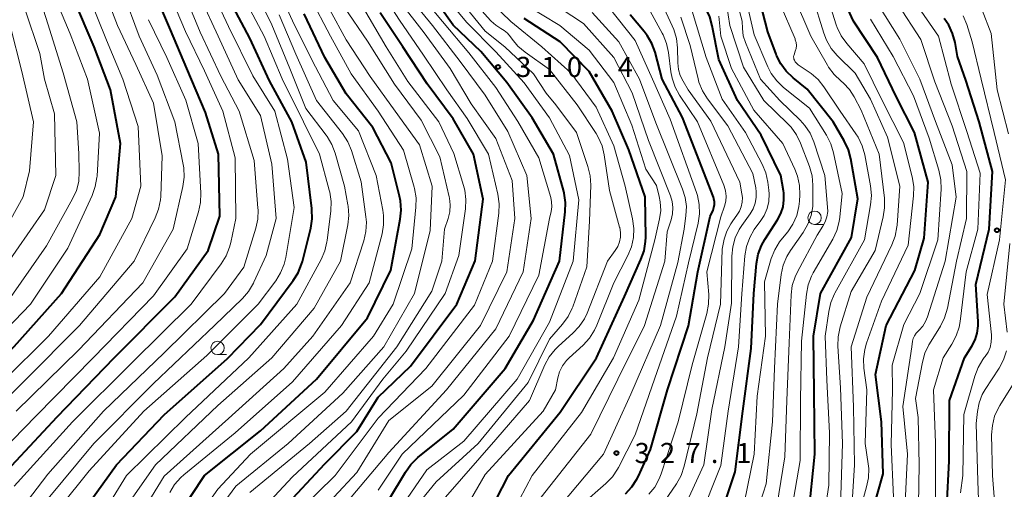
# Model space of a CAD drawing. Units: metres. Extents: x -74000 to -72000, y 22500 to 24001.
# Drawn here: x -72808 to -72624, y 23128 to 23216 of the extents above; entities that cross this region are included whole.
import ezdxf

# ---------------------------------------------------------------- set-up
doc = ezdxf.new("R2010")
doc.units = ezdxf.units.M
for name, color, linetype, lineweight in [('633100_広葉樹林', 7, 'Continuous', 13), ('710100_等高線(計曲線)', 7, 'Continuous', 40), ('710200_等高線(主曲線)', 7, 'Continuous', 13), ('731200_図化機測定による標高点', 7, 'Continuous', 40)]:
    doc.layers.add(name, color=color, linetype=linetype, lineweight=lineweight)
doc.styles.add('Style-WORKING', font='MS Gothic.ttf')

msp = doc.modelspace()

# ---------------------------------------------------------------- linework, layer by layer
at = {"layer": '633100_広葉樹林', "linetype": 'Continuous', "lineweight": 13}
for p, q in [((-72659.47, 23177.87), (-72657.8, 23177.87)), ((-72771.02, 23153.57), (-72769.35, 23153.57))]:
    msp.add_line(p, q, dxfattribs=at)
for centre in [(-72659.47, 23179.12), (-72771.02, 23154.82)]:
    msp.add_circle(centre, 1.25, dxfattribs=at)
at = {"layer": '710100_等高線(計曲線)', "linetype": 'Continuous', "lineweight": 40, "flags": 128}
for points, elevation in [([(-72819, 23119.68), (-72811.2, 23131), (-72801, 23141.99), (-72790.34, 23153), (-72779, 23164.38), (-72772.75, 23173), (-72770.6, 23179.4), (-72770.83, 23191), (-72773.27, 23198.73), (-72776.76, 23207), (-72779.81, 23214.19), (-72783, 23221.67), (-72785.98, 23230.02), (-72787.79, 23239), (-72788.39, 23249.61), (-72789.38, 23259), (-72789, 23269.44), (-72786.43, 23279.57), (-72784.84, 23287.16), (-72781.77, 23299), (-72782.4, 23309.6), (-72783.59, 23318.41), (-72785.36, 23323.76)], 270), ([(-72834.27, 23123), (-72831.74, 23132.35), (-72831.14, 23133.99), (-72830.27, 23135.5), (-72829.11, 23136.86), (-72822.89, 23143), (-72820.58, 23145.42), (-72815.54, 23148.46), (-72809, 23155.06), (-72800.16, 23165), (-72793, 23175.97), (-72790, 23183), (-72789.15, 23193), (-72791.03, 23202.97), (-72794.1, 23211), (-72797.92, 23220.08), (-72799.58, 23227), (-72799.68, 23228.32)], 260), ([(-72739, 23126.47), (-72735.93, 23131.66), (-72734.91, 23133.07), (-72733.58, 23134.35), (-72727, 23139.64), (-72717.28, 23151), (-72711.97, 23160.03), (-72707.13, 23171), (-72706.06, 23180.24), (-72706.01, 23181.99), (-72706.26, 23183.71), (-72706.34, 23184.03), (-72708.25, 23191), (-72712.23, 23197.77), (-72717, 23204.33), (-72721.85, 23210.15), (-72727, 23215.06), (-72731.95, 23222.05)], 310), ([(-72655.98, 23197), (-72660.86, 23203.14), (-72663.5, 23205.25), (-72664.76, 23206.46), (-72665.79, 23207.86), (-72666.56, 23209.42), (-72666.64, 23209.63), (-72668.18, 23213.82), (-72670.58, 23223)], 350), ([(-72648.78, 23123.84), (-72646.68, 23131.32), (-72646.95, 23141), (-72648.12, 23149.88), (-72646.1, 23159), (-72640.74, 23169.26), (-72639, 23175.29), (-72638.24, 23185.76), (-72640.83, 23195), (-72644.24, 23201.76), (-72647.72, 23209), (-72652.21, 23215.79), (-72654.72, 23221.28)], 360), ([(-72799, 23120.39), (-72789.89, 23133), (-72781, 23142.34), (-72769.14, 23152.86), (-72763, 23159.22), (-72756.88, 23167.38), (-72755.96, 23168.86), (-72755.31, 23170.48), (-72755.18, 23170.96), (-72753.62, 23177.19), (-72753.35, 23178.92), (-72753.38, 23180.66), (-72753.4, 23180.85), (-72754.48, 23189.52), (-72757.12, 23197), (-72761.33, 23204.67), (-72765, 23212.65), (-72768.59, 23219.41)], 280), ([(-72778.33, 23123.67), (-72773.49, 23131), (-72763, 23139.37), (-72752.53, 23149), (-72743, 23160.43), (-72738.67, 23169.33), (-72736.88, 23178.83), (-72736.71, 23180.56), (-72736.84, 23182.3), (-72737.02, 23183.15), (-72738.61, 23189.39), (-72742.01, 23195.99), (-72747, 23202.24), (-72750.96, 23209.04), (-72754.84, 23217.16)], 290), ([(-72758.62, 23125), (-72751, 23133.17), (-72745, 23139.25), (-72741, 23145.62), (-72735, 23151.43), (-72726.32, 23163), (-72722.91, 23171.09), (-72721.4, 23182.6), (-72723.18, 23191), (-72727, 23197.59), (-72731.88, 23204.12), (-72736.38, 23211), (-72740.62, 23217.38)], 300), ([(-72694.79, 23127.61), (-72693.61, 23128.89), (-72692.66, 23130.35), (-72692.4, 23130.89), (-72690.15, 23135.85), (-72686.95, 23147), (-72683.04, 23158.96), (-72681.31, 23169), (-72679, 23179.37), (-72678.45, 23180.55), (-72678.27, 23181.05), (-72678.18, 23181.58), (-72678.18, 23182.11), (-72678.27, 23182.63), (-72678.37, 23182.95), (-72684.16, 23197.84), (-72687.96, 23205), (-72689.27, 23209.99), (-72689.86, 23211.63), (-72690.73, 23213.14), (-72691.29, 23213.87), (-72693.91, 23217)], 330), ([(-72677.83, 23121), (-72674.31, 23131.69), (-72672.85, 23143), (-72671.3, 23154.7), (-72670.84, 23165), (-72670.31, 23170.57), (-72670, 23172.29), (-72669.39, 23173.92), (-72668.76, 23175.05), (-72666.38, 23178.74), (-72665.77, 23179.9), (-72665.37, 23181.15), (-72665.19, 23182.46), (-72665.24, 23183.77), (-72665.29, 23184.11), (-72665.79, 23187), (-72669.46, 23194.54), (-72673.86, 23201), (-72677.37, 23208.63), (-72678.59, 23214.93), (-72679.06, 23216.61), (-72679.82, 23218.18)], 340), ([(-72722.62, 23119.38), (-72716.64, 23131), (-72707, 23142.85), (-72700.21, 23153), (-72695, 23164.43), (-72691.91, 23171.3), (-72691.33, 23172.94), (-72691.05, 23174.67), (-72691.02, 23175.52), (-72691.11, 23183), (-72694.2, 23191.8), (-72697.3, 23199), (-72701.61, 23206.39), (-72707, 23211.94), (-72713.72, 23216.28)], 320), ([(-72634.31, 23133.69), (-72634.25, 23145), (-72631.46, 23153), (-72630.1, 23155.13), (-72629.48, 23156.32), (-72629.08, 23157.59), (-72628.9, 23158.92), (-72628.91, 23159.78), (-72629.37, 23166.63), (-72626.83, 23177), (-72626.26, 23187.74), (-72628.72, 23197), (-72631.22, 23204.78), (-72632.78, 23209.22), (-72633.23, 23211.82), (-72633.68, 23213.5), (-72634.42, 23215.08), (-72635.26, 23216.32)], 370), ([(-72660.58, 23123.42), (-72659.44, 23135), (-72659.54, 23146.46), (-72659.7, 23157), (-72658.36, 23165), (-72652.57, 23175.43), (-72651.38, 23182.62), (-72652.69, 23190.14), (-72653.14, 23191.82), (-72653.92, 23193.48), (-72655.98, 23197)], 350), ([(-72623.98, 23095), (-72627.82, 23100.18), (-72631.04, 23105.14), (-72631.85, 23106.67), (-72632.39, 23108.33), (-72632.55, 23109.2), (-72633.56, 23116.44), (-72634.78, 23125.22), (-72634.31, 23133.69)], 370)]:
    msp.add_lwpolyline(points, dxfattribs=dict(at, elevation=elevation))
at = {"layer": '710200_等高線(主曲線)', "linetype": 'Continuous', "lineweight": 13, "flags": 128}
for points, elevation in [([(-72636.34, 23213), (-72640.7, 23219.3), (-72645, 23226.04), (-72647.31, 23231), (-72649.93, 23240.07), (-72653, 23248.06), (-72656.29, 23257.71), (-72659.85, 23265), (-72663.55, 23272.45), (-72664.08, 23275.92), (-72663.57, 23287), (-72662.53, 23297.47), (-72662.64, 23309), (-72664.21, 23317.79), (-72664.42, 23319.58), (-72664.59, 23322.14), (-72664.21, 23324.14), (-72662, 23327.23), (-72659.26, 23329.45), (-72657.87, 23330.58)], 368), ([(-72831.64, 23145), (-72821, 23152.47), (-72810.59, 23163), (-72803, 23173.9), (-72798.12, 23182.63), (-72797.4, 23184.22), (-72796.97, 23185.91), (-72796.85, 23187.72), (-72796.92, 23191.08), (-72797.29, 23197), (-72799.85, 23206.15), (-72802.72, 23215.28), (-72805.14, 23223), (-72806.64, 23233.36), (-72807.63, 23243), (-72808.05, 23253.95), (-72808.02, 23265), (-72805.34, 23276.66), (-72802.25, 23287), (-72799.82, 23298.18), (-72799, 23309.07), (-72799.04, 23319), (-72799.94, 23323.72)], 256), ([(-72811, 23148.7), (-72802.62, 23157), (-72793, 23168.07), (-72787.02, 23179), (-72785.38, 23185), (-72785.86, 23196.14), (-72788.71, 23205), (-72791.74, 23212.26), (-72795, 23220.32), (-72796.87, 23229.13), (-72798.32, 23239), (-72799.65, 23243), (-72799.47, 23252.53), (-72800.19, 23263), (-72799, 23271.06), (-72795.19, 23283), (-72793, 23293.85), (-72791.81, 23305), (-72792.03, 23315.97), (-72793.35, 23323.74)], 262), ([(-72731.29, 23176.71), (-72730.9, 23185), (-72733.28, 23192.72), (-72737.81, 23199), (-72742.51, 23205.49), (-72747, 23212.29), (-72750.07, 23217.93), (-72752.79, 23223.21), (-72755, 23229.22), (-72757.66, 23234.34), (-72758.99, 23243), (-72760.57, 23253), (-72761.05, 23260.95), (-72761.26, 23271), (-72761.21, 23281), (-72759.73, 23292.27), (-72759.69, 23303), (-72758.19, 23308.12), (-72757.85, 23309.83), (-72757.81, 23311.57), (-72757.99, 23312.95), (-72759.24, 23319), (-72759.43, 23323.83)], 294), ([(-72739, 23141.25), (-72731, 23147.67), (-72721.89, 23159), (-72716.96, 23169.04), (-72715.46, 23179), (-72715.96, 23186.04), (-72719, 23193.89), (-72723.63, 23200.37), (-72727.58, 23207), (-72732.4, 23213.6), (-72737, 23219.52), (-72741.25, 23226.75), (-72745, 23233.43), (-72747.8, 23242.2), (-72749.67, 23251), (-72749.56, 23262.44), (-72749.6, 23273), (-72746.74, 23283.26), (-72746.22, 23295), (-72747, 23303.97), (-72748.55, 23309.45), (-72748.29, 23319.71), (-72749.37, 23323.86)], 304), ([(-72623.22, 23194.78), (-72625.36, 23203), (-72626.48, 23213.52), (-72628.14, 23217.86), (-72633, 23224.38), (-72637.59, 23230.41), (-72640.74, 23239), (-72643.13, 23246.87), (-72645.05, 23255), (-72647.78, 23263), (-72652.16, 23269.84), (-72655.12, 23277), (-72655.47, 23285), (-72653.64, 23296.36), (-72652.14, 23301), (-72646.32, 23311), (-72641, 23316.05), (-72630, 23322), (-72621.26, 23324.22)], 374), ([(-72640.15, 23121.85), (-72639.91, 23133), (-72640.15, 23141.85), (-72640.6, 23145.4), (-72639.34, 23152.14), (-72638.87, 23153.82), (-72638.12, 23155.39), (-72638.02, 23155.56), (-72635.97, 23158.88), (-72635.18, 23160.43), (-72634.65, 23162.25), (-72632.96, 23171), (-72631.07, 23179), (-72631, 23187.77), (-72633.76, 23196.24), (-72637, 23204.51), (-72639.61, 23212.39), (-72643.94, 23219), (-72647.87, 23226.13), (-72650.06, 23229.94), (-72651.61, 23236.39), (-72655, 23244.88), (-72656.76, 23251.38), (-72657.1, 23252.31)], 366), ([(-72779.05, 23117), (-72771, 23128.46), (-72764.89, 23135), (-72751, 23146.54), (-72741.91, 23157), (-72738.21, 23163), (-72734.71, 23173.29), (-72733.95, 23181.12), (-72733.94, 23182.86), (-72734.23, 23184.58), (-72734.29, 23184.82), (-72736.27, 23191.73), (-72741, 23198.98), (-72746.05, 23205.95), (-72749.94, 23213), (-72753.7, 23220.3), (-72757, 23225.18), (-72757.67, 23227.78)], 292), ([(-72811.4, 23169), (-72803.38, 23180.62), (-72801.24, 23187), (-72801.51, 23198.49), (-72803.35, 23205), (-72804.23, 23209.77), (-72807, 23218.12), (-72808.65, 23227.35)], 254), ([(-72816.81, 23139), (-72807, 23148.72), (-72796.8, 23159), (-72786.62, 23171), (-72782.65, 23179.11), (-72782.03, 23180.74), (-72781.69, 23182.45), (-72781.64, 23183.1), (-72781.34, 23190.66), (-72783, 23200.51), (-72786.27, 23207.73), (-72789.74, 23215), (-72792.84, 23223.16)], 264), ([(-72789, 23123.84), (-72782.62, 23133), (-72771, 23144.09), (-72760.9, 23153), (-72753, 23162.25), (-72748.06, 23171), (-72746.71, 23177.8), (-72746.52, 23179.53), (-72746.64, 23181.27), (-72746.68, 23181.53), (-72747.31, 23185), (-72749.04, 23191.17), (-72749.66, 23192.8), (-72750.55, 23194.3), (-72750.71, 23194.52), (-72754.51, 23199.49), (-72757.5, 23207), (-72760.88, 23215.12), (-72764.77, 23223)], 284), ([(-72779.96, 23127.85), (-72779.05, 23129.34), (-72777.9, 23130.64), (-72777.33, 23131.14), (-72767.72, 23139), (-72757, 23148.52), (-72747.85, 23159), (-72742.7, 23167), (-72740.29, 23176.09), (-72739.99, 23177.81), (-72739.99, 23179.55), (-72740.13, 23180.54), (-72741.38, 23187), (-72744.67, 23195.33), (-72749.4, 23201), (-72753.39, 23208.61), (-72757, 23215.87), (-72760.5, 23223.5)], 288), ([(-72759, 23121.22), (-72749.02, 23131), (-72741, 23141.74), (-72732.11, 23151), (-72723, 23162.81), (-72719.62, 23171), (-72718.47, 23179.96), (-72718.4, 23181.7), (-72718.66, 23183.53), (-72720.42, 23191), (-72724.36, 23197.64), (-72728.17, 23203), (-72732.52, 23209.48), (-72737, 23216.02), (-72741.32, 23222.68)], 302), ([(-72726.94, 23121), (-72721, 23131.21), (-72710.18, 23143), (-72707.91, 23147), (-72707.46, 23149.22), (-72707.11, 23150.39), (-72706.56, 23151.48), (-72705.84, 23152.45), (-72705.32, 23152.97), (-72702.71, 23155.36), (-72701.53, 23156.64), (-72700.59, 23158.11), (-72700.15, 23159.07), (-72697.01, 23167), (-72694.36, 23172.08), (-72693.69, 23173.69), (-72693.31, 23175.4), (-72693.23, 23177.14), (-72693.47, 23178.94), (-72694.85, 23185), (-72697, 23192.55), (-72700.26, 23199.74), (-72705, 23206.15), (-72710.44, 23211), (-72716.23, 23215.77), (-72723, 23222.33)], 318), ([(-72650.34, 23126.87), (-72649.75, 23128.88), (-72649.4, 23130.58), (-72649.36, 23132.33), (-72649.45, 23133.19), (-72650.01, 23137), (-72649.74, 23147), (-72650.26, 23151.07), (-72650.33, 23152.81), (-72650.1, 23154.54), (-72649.77, 23155.68), (-72647, 23163.52), (-72641.98, 23174.02), (-72640.99, 23183.21), (-72640.95, 23184.96), (-72641.24, 23186.74), (-72642.86, 23193.14), (-72646.84, 23201), (-72650.18, 23207.82), (-72653.47, 23211.65), (-72654.48, 23213.07), (-72655.23, 23214.64), (-72655.41, 23215.15), (-72657.67, 23222.33)], 358), ([(-72815, 23153.63), (-72805.96, 23163), (-72799, 23173.42), (-72794.45, 23183.29), (-72793.86, 23184.93), (-72793.56, 23186.64), (-72793.54, 23186.89), (-72793.07, 23194.93), (-72795.29, 23205), (-72798.58, 23213.42), (-72801.75, 23221)], 258), ([(-72809, 23129), (-72798.14, 23141), (-72787, 23152.1), (-72775.94, 23163), (-72770.32, 23170.53), (-72769.41, 23172.02), (-72768.76, 23173.63), (-72768.55, 23174.48), (-72767.61, 23179), (-72767.73, 23190.27), (-72770.02, 23199), (-72773.48, 23206.52), (-72777, 23213.9), (-72780.3, 23221.7)], 272), ([(-72808.64, 23143), (-72797, 23154.39), (-72784.96, 23167), (-72779.29, 23177), (-72777.51, 23184.95), (-72777.28, 23186.67), (-72777.35, 23188.42), (-72777.45, 23189.07), (-72779.01, 23196.99), (-72782.28, 23205.72), (-72785.65, 23213), (-72788.74, 23221.26)], 266), ([(-72807.54, 23125), (-72802.74, 23131.26), (-72792.36, 23143), (-72781, 23153.93), (-72769.73, 23165), (-72766.12, 23169.88), (-72763.88, 23177.17), (-72763.52, 23178.88), (-72763.45, 23180.62), (-72763.47, 23180.91), (-72764.19, 23189.81), (-72766.96, 23199), (-72770.43, 23205.57), (-72774.26, 23213.74), (-72777.26, 23221)], 274), ([(-72800.54, 23125), (-72795, 23131.87), (-72784.78, 23143), (-72773, 23153.4), (-72763.45, 23163), (-72760.16, 23167.36), (-72759.24, 23168.84), (-72758.58, 23170.46), (-72758.29, 23171.68), (-72756.68, 23181), (-72757.96, 23190.04), (-72760.32, 23199), (-72764.41, 23205.59), (-72769, 23214.78), (-72772.2, 23221.8)], 278), ([(-72747.74, 23125), (-72739, 23135.31), (-72728.27, 23147), (-72719, 23158.41), (-72713.89, 23169), (-72712.43, 23179), (-72713.21, 23187), (-72716.76, 23195.24), (-72721, 23202), (-72725.7, 23208.3), (-72730.84, 23215), (-72735.42, 23220.58)], 306), ([(-72741, 23128.27), (-72736.5, 23135), (-72725, 23146.03), (-72716.53, 23157), (-72711, 23168.38), (-72708.98, 23179), (-72708.69, 23180.3), (-72708.58, 23181.18), (-72708.61, 23182.07), (-72708.78, 23182.87), (-72711, 23190.27), (-72714.91, 23197.09), (-72719, 23203.41), (-72724.09, 23209.91), (-72729, 23215.73), (-72734.13, 23221.87)], 308), ([(-72736.25, 23125.75), (-72731.92, 23132.08), (-72725, 23137.42), (-72715.04, 23149), (-72709, 23159.6), (-72704.58, 23171), (-72703.53, 23182.47), (-72705.24, 23190.76), (-72709, 23197.75), (-72713.72, 23204.28), (-72719, 23210.07), (-72724.45, 23215.55), (-72729, 23221.05)], 312), ([(-72700.3, 23194.83), (-72703.81, 23200.19), (-72709, 23206.81), (-72713.57, 23210.02), (-72714.89, 23211.14), (-72716, 23212.47), (-72716.3, 23212.9), (-72716.84, 23213.54), (-72717.48, 23214.09), (-72718.09, 23214.45), (-72719.04, 23215.04), (-72719.88, 23215.78), (-72720, 23215.91), (-72724.75, 23221.25)], 316), ([(-72666.89, 23123), (-72665, 23134.49), (-72664.64, 23145), (-72664.25, 23155.75), (-72663.87, 23164.72), (-72663.64, 23166.45), (-72663.12, 23168.11), (-72662.69, 23169.01), (-72659, 23175.89), (-72657.93, 23177.52), (-72657.47, 23178.37), (-72657.16, 23179.3), (-72657.02, 23180.26), (-72657.03, 23181.07), (-72657.54, 23187), (-72659.63, 23193.28), (-72660.32, 23194.88), (-72661.28, 23196.34), (-72662.15, 23197.3), (-72665.96, 23201), (-72669.6, 23205), (-72672.4, 23211.8), (-72672.79, 23213.05), (-72672.96, 23214.45), (-72673, 23215.82), (-72674.64, 23221.91)], 346), ([(-72664.06, 23123), (-72662.18, 23133.82), (-72662.1, 23145), (-72661.92, 23156.08), (-72661.01, 23164.87), (-72660.68, 23166.58), (-72660.06, 23168.21), (-72659.71, 23168.86), (-72656.07, 23175.13), (-72655.33, 23176.71), (-72654.88, 23178.39), (-72654.77, 23179.2), (-72654.34, 23183.66), (-72655.92, 23191.22), (-72656.43, 23192.89), (-72657.26, 23194.53), (-72660.45, 23199.55), (-72665.28, 23203.45), (-72666.54, 23204.66), (-72667.57, 23206.06), (-72668.19, 23207.27), (-72670.77, 23213.23), (-72672.61, 23221.39)], 348), ([(-72654.65, 23125.35), (-72654.25, 23137), (-72654.65, 23147.35), (-72655.14, 23155.15), (-72655.09, 23156.9), (-72654.7, 23158.77), (-72652.62, 23165.38), (-72648.16, 23173), (-72646.64, 23179.26), (-72646.38, 23180.98), (-72646.43, 23182.78), (-72647.41, 23191), (-72650.78, 23199.22), (-72652.08, 23201.69), (-72652.95, 23203.05), (-72654.04, 23204.23), (-72654.56, 23204.66), (-72655.83, 23205.85), (-72656.88, 23207.25), (-72657.09, 23207.6), (-72660.16, 23213), (-72663.4, 23220.6)], 354), ([(-72652.61, 23123), (-72652.01, 23133), (-72652.18, 23143.82), (-72652.65, 23155), (-72649.72, 23164.28), (-72645.02, 23174.08), (-72644.41, 23175.71), (-72644.09, 23177.43), (-72644.06, 23177.72), (-72643.56, 23185), (-72645.83, 23194.17), (-72649, 23201.27), (-72651.92, 23206.08), (-72655.23, 23209.39), (-72656.36, 23210.72), (-72657.23, 23212.23), (-72657.73, 23213.54), (-72659.78, 23220.22)], 356), ([(-72803, 23126.36), (-72794.13, 23137), (-72783, 23148.19), (-72771.57, 23159), (-72766.35, 23164.06), (-72765.21, 23165.38), (-72764.31, 23166.88), (-72764.22, 23167.08), (-72761.93, 23172.07), (-72760.06, 23179), (-72760.88, 23189.12), (-72763, 23198.2), (-72767.14, 23204.86), (-72770.91, 23213), (-72774.11, 23219.89)], 276), ([(-72794.23, 23121), (-72788.01, 23131), (-72777, 23141.82), (-72765.16, 23153), (-72756.21, 23163), (-72751.68, 23171.33), (-72750.99, 23172.93), (-72750.58, 23174.63), (-72750.55, 23174.88), (-72749.87, 23180.41), (-72749.81, 23182.16), (-72750.05, 23183.88), (-72750.15, 23184.28), (-72751.99, 23191), (-72754.99, 23197), (-72758.94, 23205.06), (-72762.29, 23213), (-72766.01, 23219.99)], 282), ([(-72765, 23127.85), (-72753.86, 23137), (-72747, 23143.05), (-72737.53, 23155), (-72731, 23165.39), (-72729.12, 23171), (-72728.6, 23177), (-72727.92, 23179), (-72727.62, 23180.24), (-72727.53, 23181.52), (-72727.67, 23182.79), (-72727.73, 23183.05), (-72729.5, 23190.5), (-72733, 23197.31), (-72737.98, 23204.02), (-72743, 23212.05), (-72747.44, 23218.56)], 296), ([(-72702.02, 23169.98), (-72701.5, 23178.5), (-72701.3, 23185.2), (-72701.4, 23186.94), (-72701.82, 23188.71), (-72703.96, 23195), (-72707.81, 23200.19), (-72709.65, 23202.35), (-72712, 23206), (-72717.37, 23211), (-72721, 23213.92), (-72725.95, 23220.05)], 314), ([(-72703, 23142.77), (-72697.06, 23153), (-72692.29, 23163.71), (-72689.3, 23175), (-72688.44, 23178.91), (-72688.23, 23180.5), (-72688.3, 23182.1), (-72688.49, 23183.08), (-72689, 23185.16), (-72691, 23188.16), (-72693.59, 23196.41), (-72697, 23204.36), (-72701.61, 23210.39), (-72707.04, 23215), (-72713.65, 23219)], 322), ([(-72710.53, 23127), (-72701.25, 23138.75), (-72696.22, 23149), (-72691.22, 23159), (-72687.45, 23171), (-72687, 23176.5), (-72686.26, 23178.75), (-72686.01, 23179.86), (-72685.94, 23181), (-72686.08, 23182.14), (-72686.4, 23183.2), (-72690.49, 23193.51), (-72693.58, 23202.42), (-72697, 23209.05), (-72702.64, 23215.36), (-72709, 23219.53)], 324), ([(-72691, 23121.14), (-72685.29, 23129.49), (-72684.43, 23131.01), (-72683.82, 23132.78), (-72681.46, 23142.54), (-72679.49, 23153), (-72677.06, 23163), (-72676.76, 23173.24), (-72676.34, 23175.12), (-72675.87, 23176.6), (-72675.15, 23177.98), (-72674.76, 23178.54), (-72673.98, 23179.58), (-72673.51, 23180.33), (-72673.18, 23181.15), (-72672.99, 23182.02), (-72672.96, 23182.9), (-72673.04, 23183.56), (-72673.45, 23185.75), (-72678.88, 23197.12), (-72683.07, 23203), (-72684.03, 23204.58), (-72684.56, 23205.65), (-72684.9, 23206.8), (-72685.03, 23208.02), (-72685.08, 23210.84), (-72685.27, 23212.57), (-72685.75, 23214.24), (-72686.06, 23214.96), (-72687.98, 23219)], 334), ([(-72685.54, 23203.51), (-72686.11, 23205.16), (-72686.32, 23206.34), (-72686.76, 23209.94), (-72687.13, 23211.64), (-72687.78, 23213.26), (-72687.93, 23213.55), (-72690.96, 23219.04)], 332), ([(-72671.9, 23119), (-72668.51, 23129.49), (-72667.36, 23141), (-72666.97, 23151.03), (-72666.43, 23163), (-72665.71, 23168.54), (-72665.34, 23170.24), (-72664.68, 23171.86), (-72663.97, 23173.03), (-72661.6, 23176.38), (-72660.72, 23177.89), (-72660.12, 23179.52), (-72659.81, 23181.24), (-72659.77, 23182.2), (-72659.79, 23185.2), (-72659.95, 23186.93), (-72660.44, 23188.69), (-72662.1, 23193.04), (-72662.85, 23194.61), (-72663.87, 23196.03), (-72664.47, 23196.66), (-72668.93, 23201), (-72672.78, 23207.22), (-72675.3, 23215), (-72675.92, 23219)], 344), ([(-72663.07, 23208.2), (-72663.25, 23208.5), (-72663.34, 23208.71), (-72663.38, 23208.93), (-72663.39, 23209.16), (-72663.36, 23209.38), (-72663.31, 23209.53), (-72663.08, 23210.18), (-72662.93, 23210.71), (-72662.88, 23211.26), (-72662.93, 23211.81), (-72663.07, 23212.34), (-72663.13, 23212.51), (-72665.9, 23219)], 352), ([(-72639.24, 23158.9), (-72638.72, 23159.75), (-72638.37, 23160.61), (-72635.08, 23171), (-72633.03, 23182.97), (-72633.74, 23189), (-72636.89, 23197.11), (-72639.83, 23205), (-72643.57, 23212.43), (-72647.65, 23219)], 364), ([(-72767.95, 23119), (-72757, 23130.75), (-72745.98, 23141), (-72740.14, 23149), (-72735.79, 23154.21), (-72728.52, 23165), (-72725.95, 23172.05), (-72724.72, 23180.79), (-72724.62, 23182.53), (-72724.83, 23184.26), (-72725.06, 23185.13), (-72726.9, 23191.1), (-72729.7, 23197), (-72735.45, 23204.55), (-72739.52, 23211), (-72743.77, 23218.23)], 298), ([(-72758.61, 23151), (-72753.2, 23157), (-72746.24, 23167), (-72743.69, 23174.84), (-72743.3, 23176.53), (-72743.21, 23178.27), (-72743.29, 23179.3), (-72744.19, 23185.81), (-72746.02, 23191.68), (-72746.69, 23193.29), (-72747.7, 23194.87), (-72752.51, 23201), (-72756.37, 23209.63), (-72759.51, 23217)], 286), ([(-72707, 23125.36), (-72698.92, 23135), (-72693.78, 23146.22), (-72688.28, 23159), (-72685, 23170.79), (-72683.84, 23177), (-72683.5, 23179.54), (-72683.42, 23181.21), (-72683.63, 23182.87), (-72684.12, 23184.45), (-72689.16, 23196.84), (-72692.16, 23205), (-72696.03, 23211.97), (-72701, 23217.45)], 326), ([(-72703, 23125.54), (-72698.45, 23129.52), (-72697.24, 23130.78), (-72696.27, 23132.22), (-72696.12, 23132.5), (-72693, 23138.61), (-72689.38, 23149), (-72685.26, 23160.74), (-72683, 23170.71), (-72681.23, 23178.1), (-72680.97, 23179.83), (-72681.02, 23181.57), (-72681.36, 23183.28), (-72681.54, 23183.81), (-72686.46, 23197.54), (-72689.73, 23205), (-72693, 23212.18), (-72697.8, 23218.2)], 328), ([(-72671, 23187.38), (-72675.71, 23196.29), (-72679.51, 23201.34), (-72680.43, 23202.82), (-72681.08, 23204.43), (-72681.24, 23205.02), (-72682.74, 23211.26), (-72684.49, 23216.55)], 336), ([(-72669.29, 23189.14), (-72672.38, 23195), (-72676.76, 23201.24), (-72679.7, 23209), (-72682.36, 23217.64)], 338), ([(-72672.64, 23125.84), (-72670.77, 23135), (-72670.19, 23145.81), (-72668.66, 23157), (-72668.86, 23167.14), (-72667.56, 23171.5), (-72666.92, 23173.12), (-72666.01, 23174.6), (-72665.76, 23174.93), (-72664.5, 23176.49), (-72663.52, 23177.94), (-72662.82, 23179.53), (-72662.4, 23181.22), (-72662.29, 23182.22), (-72662.23, 23183.4), (-72662.28, 23185.14), (-72662.64, 23186.85), (-72663.16, 23188.19), (-72665.41, 23193), (-72670.81, 23199.19), (-72675, 23207), (-72676.99, 23213), (-72677.34, 23216.73)], 342), ([(-72632.23, 23127.77), (-72631.78, 23131), (-72631.59, 23142.41), (-72629.54, 23149.56), (-72628.92, 23151.18), (-72628.02, 23152.68), (-72627.77, 23153.02), (-72627.6, 23153.23), (-72627.07, 23154.04), (-72626.68, 23154.93), (-72626.46, 23155.87), (-72626.4, 23156.83), (-72626.43, 23157.25), (-72627.21, 23164.79), (-72624.94, 23175), (-72623.81, 23186.19), (-72625.93, 23195), (-72628.35, 23205), (-72630.06, 23211.94), (-72631.04, 23215.17), (-72631.7, 23216.79)], 372), ([(-72813, 23172.88), (-72807.36, 23183), (-72806.13, 23187.87), (-72805.44, 23197), (-72807.59, 23206.41), (-72809.78, 23215)], 252), ([(-72794.26, 23153), (-72783, 23164.52), (-72776.69, 23173.31), (-72774.58, 23180.24), (-72774.22, 23181.95), (-72774.16, 23183.69), (-72774.67, 23193), (-72776.95, 23201.05), (-72780.52, 23209), (-72783.92, 23216.08)], 268), ([(-72644.75, 23127), (-72645.18, 23136.82), (-72644.89, 23147), (-72645, 23151.59), (-72642.82, 23159.18), (-72639.78, 23165), (-72636.43, 23175), (-72635.85, 23184.47), (-72635.89, 23186.21), (-72636.26, 23187.98), (-72638.06, 23193.94), (-72641, 23201.89), (-72644.8, 23209.2), (-72649, 23216.17)], 362), ([(-72636.89, 23125.11), (-72636.86, 23137.14), (-72637.23, 23147), (-72635.44, 23153), (-72633.81, 23155.51), (-72632.99, 23157.05), (-72632.45, 23158.71), (-72632.26, 23159.76), (-72631.15, 23169), (-72628.99, 23177), (-72628.56, 23187.44), (-72631, 23195.21), (-72633.94, 23204.06), (-72636.34, 23213)], 368), ([(-72658.08, 23121), (-72656.79, 23129.21), (-72656.71, 23139), (-72657.19, 23148.81), (-72657.47, 23157), (-72656.82, 23161.6), (-72656.43, 23163.29), (-72655.75, 23164.9), (-72655.66, 23165.06), (-72650.14, 23175), (-72649, 23181.53), (-72648.85, 23183.27), (-72649.02, 23185.08), (-72650.1, 23190.87), (-72650.57, 23192.55), (-72651.32, 23194.13), (-72651.74, 23194.77), (-72654.7, 23199), (-72657.72, 23203.53), (-72658.81, 23204.89), (-72660.12, 23206.04), (-72660.46, 23206.29), (-72662.53, 23207.67), (-72662.82, 23207.91), (-72663.07, 23208.2)], 352), ([(-72690.44, 23127.5), (-72689.34, 23128.86), (-72688.5, 23130.38), (-72688.13, 23131.33), (-72684.95, 23141), (-72682.35, 23151.65), (-72679.61, 23161.27), (-72679.28, 23162.98), (-72679.26, 23164.8), (-72679.59, 23169), (-72677, 23179.29), (-72676.3, 23181.28), (-72676.06, 23182.2), (-72675.99, 23183.15), (-72676.09, 23184.11), (-72676.34, 23185.03), (-72676.42, 23185.21), (-72681.36, 23197), (-72684.7, 23201.98), (-72685.54, 23203.51)], 332), ([(-72728.44, 23127), (-72719, 23137.75), (-72712.74, 23145), (-72709.88, 23151.64), (-72709.05, 23153.18), (-72707.97, 23154.54), (-72707.33, 23155.17), (-72704.65, 23157.55), (-72703.45, 23158.81), (-72702.49, 23160.27), (-72701.99, 23161.34), (-72698.16, 23171), (-72696.71, 23173), (-72696.24, 23173.77), (-72695.92, 23174.61), (-72695.75, 23175.49), (-72695.73, 23176.39), (-72695.87, 23177.27), (-72695.9, 23177.39), (-72697.77, 23184.23), (-72698.77, 23190.84), (-72699.18, 23192.53), (-72699.88, 23194.13), (-72700.3, 23194.83)], 316), ([(-72681.06, 23122.77), (-72677, 23132.86), (-72675.61, 23143), (-72673.7, 23155), (-72673.06, 23164.94), (-72672.48, 23172.04), (-72672.19, 23173.76), (-72671.6, 23175.4), (-72670.74, 23176.92), (-72670.42, 23177.35), (-72669.62, 23178.39), (-72668.87, 23179.55), (-72668.33, 23180.83), (-72668.03, 23182.18), (-72667.96, 23183.56), (-72668.02, 23184.28), (-72668.22, 23185.77), (-72668.59, 23187.47), (-72669.29, 23189.14)], 338), ([(-72683.94, 23124.71), (-72680.15, 23133), (-72678.68, 23143.32), (-72676.22, 23155), (-72675, 23163.18), (-72674.93, 23171.94), (-72674.77, 23173.67), (-72674.3, 23175.35), (-72673.55, 23176.93), (-72673.07, 23177.66), (-72671.51, 23179.86), (-72670.95, 23180.8), (-72670.57, 23181.82), (-72670.37, 23182.89), (-72670.36, 23183.98), (-72670.47, 23184.73), (-72671, 23187.38)], 336), ([(-72775, 23118.96), (-72767.59, 23129), (-72757.81, 23137), (-72747.63, 23146.37), (-72739.94, 23155), (-72734.22, 23165), (-72731.29, 23176.71)], 294), ([(-72623.47, 23157.78), (-72624.13, 23163), (-72623, 23174.33)], 374), ([(-72737, 23121.43), (-72730.17, 23129.83), (-72722.32, 23137), (-72713, 23148.38), (-72709, 23156.48), (-72706.56, 23159.26), (-72705.53, 23160.66), (-72704.76, 23162.23), (-72704.65, 23162.52), (-72702.02, 23169.98)], 314), ([(-72642.65, 23123.35), (-72642.11, 23135), (-72643, 23143.91), (-72641.33, 23155), (-72641.16, 23156.07), (-72641.03, 23156.6), (-72640.81, 23157.1), (-72640.51, 23157.55), (-72640.21, 23157.87), (-72639.91, 23158.16), (-72639.24, 23158.9)], 364), ([(-72626.75, 23110), (-72627.34, 23110.75), (-72627.79, 23111.6), (-72628.04, 23112.32), (-72628.81, 23115.19), (-72628.67, 23121.33), (-72629, 23129.95), (-72629.31, 23140.69), (-72629.06, 23142.94), (-72628.74, 23144.57), (-72628.14, 23146.11), (-72627.58, 23147.08), (-72625, 23151.06), (-72624.18, 23152.6), (-72623.64, 23154.26)], 374), ([(-72821.34, 23122.58), (-72815.8, 23131), (-72805, 23142.09), (-72794.26, 23153)], 268), ([(-72788.31, 23119), (-72781, 23130.86), (-72769, 23141.63), (-72758.61, 23151)], 286), ([(-72623.77, 23113), (-72625.4, 23120.6), (-72626.26, 23131), (-72626.39, 23138.63), (-72626.26, 23140.37), (-72625.84, 23142.06), (-72625.13, 23143.65), (-72624.89, 23144.06), (-72621.9, 23148.87)], 376), ([(-72749.31, 23127), (-72745, 23131.55), (-72739, 23141.25)], 304), ([(-72717, 23122.05), (-72712.21, 23131), (-72703, 23142.77)], 322)]:
    msp.add_lwpolyline(points, dxfattribs=dict(at, elevation=elevation))
at = {"layer": '731200_図化機測定による標高点', "linetype": 'Continuous', "lineweight": 40}
for centre in [(-72718.62, 23207.27, 310.41), (-72625.4, 23176.79, 371.95), (-72696.49, 23135.21, 327.06)]:
    msp.add_circle(centre, 0.375, dxfattribs=at)

# ---------------------------------------------------------------- texts
at = {"layer": '731200_図化機測定による標高点', "linetype": 'Continuous', "lineweight": 40, "style": 'Style-WORKING'}
for s, p in [('3', (-72715.25, 23205.39, -10)), ('1', (-72710.5, 23205.39, -10)), ('0', (-72705.75, 23205.39, -10)), ('4', (-72696.25, 23205.39, -10)), ('.', (-72701, 23205.39, -10)), ('3', (-72693.11, 23133.34, -10)), ('2', (-72688.36, 23133.34, -10)), ('7', (-72683.61, 23133.34, -10)), ('1', (-72674.11, 23133.34, -10)), ('.', (-72678.86, 23133.34, -10))]:
    msp.add_text(s, height=3.75, dxfattribs=at).set_placement(p)

doc.saveas('drawing.dxf')
